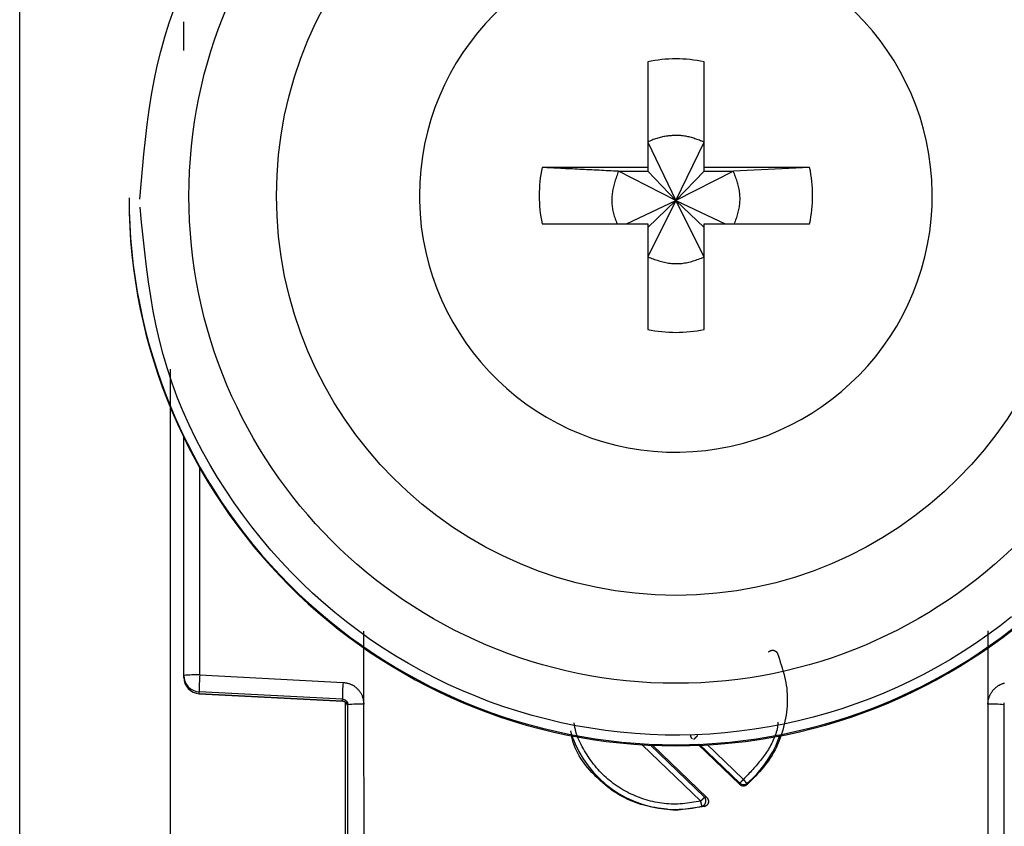
# Model space of a CAD drawing. Extents: x 481 to 4839, y 153 to 3224.
# Drawn here: x 2026 to 2044, y 941 to 956 of the extents above; entities that cross this region are included whole.
import ezdxf

# ---------------------------------------------------------------- set-up
doc = ezdxf.new("R2010")
doc.units = 0
doc.layers.get('0').update_dxf_attribs({"linetype": 'CONTINUOUS'})

msp = doc.modelspace()

# ---------------------------------------------------------------- linework, layer by layer
at = {"color": 7, "linetype": 'CONTINUOUS'}
for p, q in [((2025.83, 935.757), (2025.83, 969.27)), ((2037.315, 954.815), (2037.315, 952.884)), ((2038.345, 952.884), (2038.345, 954.815)), ((2037.315, 953.349), (2037.83, 952.283)), ((2037.83, 952.283), (2038.345, 953.349)), ((2037.315, 952.884), (2035.384, 952.884)), ((2037.315, 952.884), (2037.315, 952.814)), ((2040.276, 952.884), (2038.345, 952.884)), ((2038.345, 952.814), (2038.345, 952.884)), ((2040.276, 952.884), (2038.881, 952.814)), ((2036.779, 952.814), (2037.315, 952.814)), ((2037.83, 952.283), (2036.779, 952.814)), ((2037.315, 952.814), (2037.83, 952.283)), ((2038.881, 952.814), (2037.83, 952.283)), ((2037.83, 952.283), (2038.345, 952.814)), ((2038.345, 952.814), (2038.881, 952.814)), ((2027.83, 952.332), (2027.83, 952.312)), ((2033.14, 952.37), (2033.141, 952.275)), ((2036.928, 951.855), (2037.83, 952.283)), ((2037.83, 952.283), (2037.315, 951.249)), ((2037.315, 951.784), (2037.83, 952.283)), ((2038.345, 951.249), (2037.83, 952.283)), ((2038.345, 951.784), (2037.83, 952.283)), ((2037.83, 952.283), (2038.732, 951.855)), ((2035.384, 951.855), (2037.315, 951.855)), ((2037.315, 951.855), (2037.315, 949.925)), ((2038.345, 949.925), (2038.345, 951.855)), ((2038.345, 951.855), (2040.276, 951.855)), ((2028.83, 943.601), (2028.83, 947.955)), ((2032.125, 943.075), (2032.126, 944.411)), ((2043.534, 944.416), (2043.535, 943.075)), ((2028.83, 943.567), (2028.83, 943.601)), ((2028.83, 943.556), (2028.83, 943.567)), ((2028.83, 943.556), (2028.83, 943.556)), ((2029.122, 943.609), (2031.743, 943.474)), ((2031.735, 943.166), (2029.114, 943.302)), ((2029.114, 943.267), (2029.114, 943.302)), ((2029.114, 943.267), (2031.74, 943.128)), ((2031.735, 943.129), (2029.114, 943.267)), ((2029.114, 943.267), (2029.114, 943.267)), ((2031.735, 943.129), (2031.735, 943.166)), ((2031.78, 943.115), (2031.78, 935.184)), ((2031.83, 934.964), (2031.83, 943.067)), ((2032.13, 934.972), (2032.125, 943.075)), ((2043.535, 943.075), (2043.53, 934.972)), ((2043.83, 943.067), (2043.83, 934.964)), ((2037.4, 942.325), (2038.394, 941.369)), ((2038.997, 941.607), (2038.231, 942.343)), ((2038.998, 941.632), (2038.997, 941.607)), ((2039.13, 941.628), (2039.128, 941.602)), ((2038.394, 941.369), (2038.353, 941.377)), ((2038.351, 941.203), (2037.83, 941.135)), ((2038.308, 941.21), (2038.351, 941.203)), ((2037.83, 941.153), (2037.83, 941.135))]:
    msp.add_line(p, q, dxfattribs=at)
at = {"color": 8, "linetype": 'CONTINUOUS'}
for p, q in [((2028.58, 949.199), (2028.58, 936.883)), ((2029.122, 943.609), (2029.122, 947.397)), ((2038.285, 941.304), (2037.213, 942.335)), ((2038.353, 941.377), (2037.366, 942.326)), ((2038.257, 942.344), (2038.998, 941.632)), ((2038.39, 942.351), (2039.066, 941.701))]:
    msp.add_line(p, q, dxfattribs=at)
at = {"color": 7, "linetype": 'CONTINUOUS'}
for points in [[(2028.03, 952.307), (2028.053, 952.58), (2028.077, 952.853), (2028.102, 953.126), (2028.131, 953.398), (2028.163, 953.669), (2028.199, 953.94), (2028.242, 954.209), (2028.29, 954.476), (2028.346, 954.742), (2028.411, 955.006), (2028.484, 955.269), (2028.566, 955.528), (2028.658, 955.786)], [(2038.345, 953.349), (2038.324, 953.357), (2038.303, 953.365), (2038.282, 953.373), (2038.261, 953.381), (2038.24, 953.389), (2038.219, 953.396), (2038.198, 953.403), (2038.177, 953.41), (2038.156, 953.417), (2038.135, 953.424), (2038.114, 953.43), (2038.092, 953.436), (2038.071, 953.441), (2038.049, 953.446), (2038.028, 953.451), (2038.006, 953.455), (2037.985, 953.458), (2037.963, 953.461), (2037.941, 953.464), (2037.919, 953.466), (2037.897, 953.467), (2037.874, 953.468), (2037.852, 953.469), (2037.83, 953.469), (2037.808, 953.469), (2037.786, 953.468), (2037.763, 953.467), (2037.741, 953.465), (2037.719, 953.464), (2037.697, 953.461), (2037.674, 953.459), (2037.652, 953.456), (2037.63, 953.452), (2037.608, 953.448), (2037.587, 953.444), (2037.565, 953.439), (2037.543, 953.434), (2037.522, 953.428), (2037.501, 953.422), (2037.479, 953.415), (2037.458, 953.408), (2037.437, 953.401), (2037.417, 953.393), (2037.396, 953.385), (2037.376, 953.376), (2037.356, 953.367), (2037.335, 953.358), (2037.315, 953.349)], [(2036.779, 952.814), (2036.735, 952.816), (2036.69, 952.818), (2036.646, 952.821), (2036.602, 952.823), (2036.557, 952.825), (2036.513, 952.827), (2036.468, 952.829), (2036.424, 952.832), (2036.38, 952.834), (2036.336, 952.836), (2036.291, 952.838), (2036.247, 952.84), (2036.203, 952.843), (2036.16, 952.845), (2036.116, 952.847), (2036.072, 952.849), (2036.028, 952.851), (2035.985, 952.854), (2035.942, 952.856), (2035.898, 952.858), (2035.855, 952.86), (2035.812, 952.862), (2035.769, 952.865), (2035.726, 952.867), (2035.683, 952.869), (2035.64, 952.871), (2035.598, 952.873), (2035.555, 952.876), (2035.512, 952.878), (2035.47, 952.88), (2035.427, 952.882), (2035.384, 952.884)], [(2036.779, 952.814), (2036.771, 952.791), (2036.762, 952.767), (2036.754, 952.744), (2036.745, 952.721), (2036.737, 952.697), (2036.729, 952.674), (2036.721, 952.651), (2036.714, 952.627), (2036.707, 952.603), (2036.7, 952.58), (2036.693, 952.556), (2036.687, 952.532), (2036.682, 952.508), (2036.676, 952.484), (2036.672, 952.46), (2036.668, 952.435), (2036.664, 952.411), (2036.662, 952.386), (2036.66, 952.361), (2036.658, 952.336), (2036.657, 952.312), (2036.657, 952.287), (2036.657, 952.262), (2036.658, 952.237), (2036.66, 952.212), (2036.662, 952.187), (2036.665, 952.163), (2036.668, 952.138), (2036.673, 952.113), (2036.677, 952.089), (2036.683, 952.065), (2036.689, 952.041), (2036.696, 952.017), (2036.703, 951.994), (2036.711, 951.97), (2036.719, 951.947), (2036.728, 951.924), (2036.737, 951.901), (2036.746, 951.878), (2036.755, 951.855)], [(2038.901, 951.855), (2038.91, 951.878), (2038.918, 951.902), (2038.927, 951.925), (2038.935, 951.948), (2038.943, 951.972), (2038.951, 951.995), (2038.958, 952.019), (2038.965, 952.043), (2038.971, 952.067), (2038.978, 952.09), (2038.983, 952.114), (2038.988, 952.139), (2038.992, 952.163), (2038.996, 952.187), (2038.999, 952.212), (2039.001, 952.237), (2039.002, 952.261), (2039.003, 952.286), (2039.003, 952.311), (2039.003, 952.336), (2039.002, 952.361), (2039, 952.386), (2038.998, 952.411), (2038.995, 952.436), (2038.991, 952.46), (2038.987, 952.485), (2038.982, 952.509), (2038.977, 952.534), (2038.971, 952.558), (2038.965, 952.582), (2038.958, 952.605), (2038.95, 952.629), (2038.942, 952.652), (2038.934, 952.676), (2038.926, 952.699), (2038.917, 952.722), (2038.908, 952.745), (2038.899, 952.768), (2038.89, 952.791), (2038.881, 952.814)], [(2043.97, 944.671), (2043.755, 944.503), (2043.535, 944.341), (2043.311, 944.185), (2043.082, 944.036), (2042.849, 943.892), (2042.612, 943.756), (2042.372, 943.626), (2042.128, 943.502), (2041.88, 943.386), (2041.63, 943.277), (2041.377, 943.174), (2041.12, 943.079), (2040.862, 942.991), (2040.601, 942.91), (2040.338, 942.836), (2040.072, 942.77), (2039.805, 942.711), (2039.537, 942.66), (2039.267, 942.616), (2038.996, 942.58), (2038.724, 942.551), (2038.452, 942.53), (2038.179, 942.516), (2037.905, 942.51), (2037.632, 942.512), (2037.359, 942.522), (2037.086, 942.539), (2036.814, 942.563), (2036.542, 942.595), (2036.272, 942.635), (2036.002, 942.682), (2035.735, 942.737), (2035.468, 942.799), (2035.204, 942.868), (2034.942, 942.945), (2034.682, 943.029), (2034.424, 943.121), (2034.169, 943.219), (2033.917, 943.325), (2033.668, 943.437), (2033.422, 943.557), (2033.18, 943.683), (2032.941, 943.816), (2032.706, 943.956), (2032.475, 944.102), (2032.248, 944.254), (2032.026, 944.413), (2031.808, 944.578), (2031.595, 944.749), (2031.387, 944.925), (2031.184, 945.107), (2030.987, 945.295), (2030.794, 945.489), (2030.607, 945.687), (2030.425, 945.891), (2030.249, 946.1), (2030.077, 946.314), (2029.912, 946.533), (2029.752, 946.756), (2029.597, 946.984), (2029.45, 947.217), (2029.308, 947.453), (2029.174, 947.693), (2029.047, 947.936), (2028.927, 948.183), (2028.816, 948.434), (2028.712, 948.687), (2028.617, 948.943), (2028.531, 949.202), (2028.453, 949.463), (2028.385, 949.726), (2028.325, 949.991), (2028.272, 950.258), (2028.226, 950.526), (2028.185, 950.796), (2028.149, 951.067), (2028.116, 951.338), (2028.086, 951.611), (2028.058, 951.883), (2028.031, 952.156)], [(2037.315, 951.249), (2037.34, 951.24), (2037.365, 951.23), (2037.39, 951.221), (2037.415, 951.212), (2037.441, 951.203), (2037.466, 951.195), (2037.491, 951.187), (2037.517, 951.179), (2037.542, 951.171), (2037.568, 951.164), (2037.593, 951.157), (2037.619, 951.151), (2037.645, 951.146), (2037.671, 951.141), (2037.697, 951.137), (2037.724, 951.134), (2037.75, 951.131), (2037.777, 951.129), (2037.803, 951.128), (2037.83, 951.127), (2037.857, 951.127), (2037.884, 951.128), (2037.91, 951.13), (2037.937, 951.132), (2037.964, 951.135), (2037.99, 951.139), (2038.017, 951.143), (2038.043, 951.148), (2038.069, 951.154), (2038.095, 951.16), (2038.12, 951.167), (2038.146, 951.175), (2038.171, 951.183), (2038.196, 951.192), (2038.221, 951.201), (2038.246, 951.21), (2038.271, 951.219), (2038.296, 951.229), (2038.32, 951.239), (2038.345, 951.249)], [(2039.526, 944.031), (2039.528, 944.032), (2039.53, 944.034), (2039.531, 944.036), (2039.533, 944.037), (2039.535, 944.039), (2039.537, 944.04), (2039.539, 944.042), (2039.541, 944.043), (2039.543, 944.044), (2039.545, 944.046), (2039.547, 944.047), (2039.549, 944.048), (2039.551, 944.049), (2039.553, 944.05), (2039.555, 944.051), (2039.557, 944.052), (2039.56, 944.053), (2039.562, 944.054), (2039.564, 944.055), (2039.567, 944.056), (2039.569, 944.057), (2039.571, 944.057), (2039.573, 944.058), (2039.576, 944.058), (2039.578, 944.059), (2039.58, 944.06), (2039.583, 944.06), (2039.585, 944.06), (2039.588, 944.061), (2039.59, 944.061), (2039.592, 944.061), (2039.595, 944.061), (2039.597, 944.061), (2039.6, 944.062), (2039.602, 944.062), (2039.604, 944.061), (2039.607, 944.061), (2039.609, 944.061), (2039.612, 944.061), (2039.614, 944.06), (2039.616, 944.06), (2039.619, 944.059), (2039.621, 944.059), (2039.623, 944.058), (2039.626, 944.057), (2039.628, 944.057), (2039.63, 944.056), (2039.632, 944.055), (2039.635, 944.054), (2039.637, 944.053), (2039.639, 944.052), (2039.641, 944.051), (2039.643, 944.05), (2039.645, 944.048), (2039.647, 944.047), (2039.649, 944.046), (2039.651, 944.044), (2039.653, 944.043), (2039.655, 944.042), (2039.657, 944.04), (2039.659, 944.039), (2039.661, 944.037), (2039.663, 944.035), (2039.664, 944.034), (2039.666, 944.032), (2039.668, 944.031), (2039.67, 944.029), (2039.671, 944.027), (2039.673, 944.025), (2039.674, 944.023), (2039.676, 944.021), (2039.677, 944.019), (2039.678, 944.017), (2039.68, 944.015), (2039.681, 944.013), (2039.682, 944.011), (2039.683, 944.009), (2039.684, 944.007), (2039.686, 944.005), (2039.687, 944.003)], [(2039.687, 944.003), (2039.705, 943.95), (2039.722, 943.898), (2039.74, 943.845), (2039.757, 943.793), (2039.773, 943.74), (2039.788, 943.687), (2039.803, 943.634), (2039.816, 943.581), (2039.828, 943.527), (2039.839, 943.474), (2039.848, 943.42), (2039.856, 943.366), (2039.861, 943.312), (2039.865, 943.257), (2039.867, 943.202), (2039.867, 943.147), (2039.866, 943.092), (2039.863, 943.037), (2039.858, 942.982), (2039.852, 942.927), (2039.844, 942.872), (2039.835, 942.817), (2039.824, 942.763), (2039.812, 942.708), (2039.799, 942.654), (2039.784, 942.601), (2039.769, 942.547), (2039.751, 942.495), (2039.733, 942.443), (2039.712, 942.391), (2039.691, 942.34), (2039.668, 942.29), (2039.643, 942.241), (2039.617, 942.193), (2039.59, 942.145), (2039.561, 942.099), (2039.53, 942.054), (2039.498, 942.01), (2039.465, 941.966), (2039.43, 941.924), (2039.395, 941.882), (2039.358, 941.841), (2039.321, 941.8), (2039.283, 941.76), (2039.245, 941.72), (2039.206, 941.681), (2039.167, 941.641), (2039.128, 941.602)], [(2031.743, 943.474), (2031.756, 943.472), (2031.768, 943.47), (2031.781, 943.468), (2031.793, 943.465), (2031.806, 943.463), (2031.818, 943.461), (2031.831, 943.458), (2031.843, 943.455), (2031.855, 943.451), (2031.867, 943.447), (2031.879, 943.443), (2031.89, 943.438), (2031.901, 943.433), (2031.913, 943.428), (2031.924, 943.421), (2031.934, 943.415), (2031.945, 943.408), (2031.955, 943.401), (2031.965, 943.393), (2031.975, 943.385), (2031.985, 943.376), (2031.994, 943.368), (2032.004, 943.359), (2032.012, 943.35), (2032.021, 943.34), (2032.03, 943.331), (2032.038, 943.321), (2032.045, 943.311), (2032.053, 943.3), (2032.06, 943.29), (2032.067, 943.279), (2032.073, 943.268), (2032.079, 943.257), (2032.085, 943.246), (2032.09, 943.234), (2032.094, 943.223), (2032.099, 943.211), (2032.102, 943.199), (2032.106, 943.187), (2032.109, 943.175), (2032.111, 943.162), (2032.114, 943.15), (2032.116, 943.138), (2032.118, 943.125), (2032.12, 943.113), (2032.122, 943.1), (2032.124, 943.087), (2032.125, 943.075)], [(2043.535, 943.075), (2043.536, 943.084), (2043.536, 943.094), (2043.537, 943.103), (2043.538, 943.113), (2043.539, 943.122), (2043.54, 943.131), (2043.541, 943.141), (2043.543, 943.15), (2043.545, 943.159), (2043.547, 943.168), (2043.55, 943.177), (2043.552, 943.187), (2043.556, 943.196), (2043.559, 943.204), (2043.562, 943.213), (2043.566, 943.222), (2043.57, 943.231), (2043.574, 943.239), (2043.578, 943.248), (2043.582, 943.257), (2043.587, 943.265), (2043.592, 943.273), (2043.596, 943.281), (2043.601, 943.29), (2043.607, 943.298), (2043.612, 943.305), (2043.617, 943.313), (2043.623, 943.321), (2043.629, 943.328), (2043.635, 943.336), (2043.641, 943.343), (2043.648, 943.35), (2043.654, 943.357), (2043.661, 943.363), (2043.668, 943.37), (2043.675, 943.376), (2043.682, 943.382), (2043.689, 943.388), (2043.697, 943.394), (2043.705, 943.4), (2043.712, 943.405), (2043.72, 943.41), (2043.728, 943.415), (2043.736, 943.42), (2043.745, 943.425), (2043.753, 943.43), (2043.762, 943.434), (2043.77, 943.438), (2043.779, 943.442), (2043.788, 943.445), (2043.796, 943.449), (2043.805, 943.452), (2043.814, 943.454), (2043.824, 943.457), (2043.833, 943.459), (2043.842, 943.461)], [(2031.735, 943.166), (2031.738, 943.166), (2031.74, 943.166), (2031.742, 943.165), (2031.745, 943.165), (2031.747, 943.165), (2031.749, 943.164), (2031.752, 943.164), (2031.754, 943.164), (2031.756, 943.163), (2031.759, 943.162), (2031.761, 943.162), (2031.763, 943.161), (2031.765, 943.16), (2031.767, 943.159), (2031.77, 943.158), (2031.772, 943.157), (2031.774, 943.156), (2031.776, 943.155), (2031.778, 943.154), (2031.78, 943.153), (2031.782, 943.152), (2031.784, 943.151), (2031.786, 943.149), (2031.788, 943.148), (2031.79, 943.147), (2031.792, 943.145), (2031.794, 943.144), (2031.796, 943.142), (2031.797, 943.141), (2031.799, 943.139), (2031.801, 943.137), (2031.802, 943.136), (2031.804, 943.134), (2031.806, 943.132), (2031.807, 943.13), (2031.809, 943.129), (2031.81, 943.127), (2031.812, 943.125), (2031.813, 943.123), (2031.814, 943.121), (2031.816, 943.119), (2031.817, 943.117), (2031.818, 943.115), (2031.819, 943.113), (2031.82, 943.11), (2031.821, 943.108), (2031.822, 943.106), (2031.823, 943.104), (2031.824, 943.102), (2031.825, 943.099), (2031.825, 943.097), (2031.826, 943.095), (2031.827, 943.093), (2031.827, 943.09), (2031.827, 943.088), (2031.828, 943.086), (2031.828, 943.083), (2031.829, 943.081), (2031.829, 943.079), (2031.829, 943.076), (2031.829, 943.074), (2031.83, 943.072), (2031.83, 943.069), (2031.83, 943.067)], [(2043.83, 943.067), (2043.83, 943.069), (2043.83, 943.072), (2043.831, 943.074), (2043.831, 943.076), (2043.831, 943.079), (2043.832, 943.081), (2043.832, 943.083), (2043.832, 943.086), (2043.833, 943.088), (2043.833, 943.09), (2043.834, 943.093), (2043.834, 943.095), (2043.835, 943.097), (2043.836, 943.099), (2043.836, 943.102)], [(2037.83, 941.135), (2037.776, 941.141), (2037.721, 941.147), (2037.667, 941.154), (2037.613, 941.161), (2037.559, 941.168), (2037.505, 941.176), (2037.452, 941.185), (2037.399, 941.194), (2037.346, 941.205), (2037.294, 941.216), (2037.242, 941.229), (2037.191, 941.243), (2037.14, 941.259), (2037.089, 941.276), (2037.04, 941.294), (2036.991, 941.315), (2036.942, 941.337), (2036.895, 941.361), (2036.848, 941.386), (2036.801, 941.413), (2036.756, 941.441), (2036.711, 941.47), (2036.666, 941.501), (2036.622, 941.533), (2036.579, 941.567), (2036.536, 941.601), (2036.495, 941.637), (2036.453, 941.673), (2036.413, 941.71), (2036.372, 941.749), (2036.333, 941.788), (2036.295, 941.828), (2036.257, 941.868), (2036.221, 941.91), (2036.186, 941.952), (2036.152, 941.996), (2036.12, 942.04), (2036.09, 942.085), (2036.061, 942.131), (2036.035, 942.178), (2036.011, 942.226), (2035.99, 942.275), (2035.971, 942.324), (2035.954, 942.375), (2035.941, 942.427), (2035.929, 942.479), (2035.92, 942.532), (2035.911, 942.586)], [(2038.131, 942.44), (2038.13, 942.441), (2038.129, 942.443), (2038.127, 942.444), (2038.126, 942.446), (2038.125, 942.447), (2038.123, 942.449), (2038.122, 942.45), (2038.121, 942.452), (2038.12, 942.454), (2038.119, 942.455), (2038.117, 942.457), (2038.116, 942.458), (2038.115, 942.46), (2038.114, 942.462), (2038.113, 942.463), (2038.112, 942.465), (2038.111, 942.467), (2038.11, 942.468), (2038.109, 942.47), (2038.108, 942.472), (2038.108, 942.474), (2038.107, 942.476), (2038.106, 942.477), (2038.105, 942.479), (2038.105, 942.481), (2038.104, 942.483), (2038.104, 942.485), (2038.103, 942.487), (2038.103, 942.489), (2038.103, 942.491), (2038.102, 942.493), (2038.102, 942.495), (2038.102, 942.497), (2038.102, 942.499), (2038.101, 942.501), (2038.101, 942.503), (2038.101, 942.505), (2038.101, 942.507), (2038.101, 942.509), (2038.101, 942.511)], [(2038.16, 942.437), (2038.161, 942.438), (2038.162, 942.438), (2038.162, 942.439), (2038.163, 942.439), (2038.163, 942.44), (2038.164, 942.44), (2038.165, 942.441), (2038.165, 942.442), (2038.166, 942.442), (2038.167, 942.443), (2038.168, 942.444), (2038.169, 942.445), (2038.17, 942.446), (2038.171, 942.447), (2038.172, 942.448), (2038.173, 942.449), (2038.174, 942.45), (2038.175, 942.452), (2038.177, 942.453), (2038.178, 942.454), (2038.18, 942.456), (2038.181, 942.457), (2038.183, 942.459), (2038.184, 942.46), (2038.186, 942.462), (2038.187, 942.463), (2038.189, 942.465), (2038.191, 942.467), (2038.192, 942.468), (2038.194, 942.47), (2038.196, 942.472), (2038.198, 942.474), (2038.199, 942.476), (2038.201, 942.478), (2038.203, 942.479), (2038.205, 942.481), (2038.207, 942.483), (2038.209, 942.485), (2038.211, 942.487), (2038.213, 942.489), (2038.215, 942.491), (2038.217, 942.493), (2038.219, 942.495), (2038.221, 942.498), (2038.223, 942.5), (2038.225, 942.502), (2038.227, 942.504), (2038.229, 942.506)], [(2039.128, 941.602), (2039.125, 941.601), (2039.123, 941.599), (2039.12, 941.597), (2039.118, 941.596), (2039.115, 941.594), (2039.113, 941.592), (2039.11, 941.591), (2039.107, 941.59), (2039.105, 941.588), (2039.102, 941.587), (2039.099, 941.586), (2039.097, 941.585), (2039.094, 941.584), (2039.091, 941.583), (2039.088, 941.582), (2039.085, 941.581), (2039.082, 941.581), (2039.079, 941.58), (2039.076, 941.58), (2039.073, 941.58), (2039.07, 941.58), (2039.067, 941.58), (2039.064, 941.58), (2039.061, 941.58), (2039.058, 941.58), (2039.055, 941.58), (2039.052, 941.58), (2039.049, 941.581), (2039.046, 941.581), (2039.043, 941.582), (2039.04, 941.582), (2039.038, 941.583), (2039.035, 941.584), (2039.032, 941.585), (2039.029, 941.586), (2039.026, 941.587), (2039.024, 941.588), (2039.021, 941.59), (2039.019, 941.591), (2039.016, 941.593), (2039.014, 941.594), (2039.011, 941.596), (2039.009, 941.598), (2039.006, 941.6), (2039.004, 941.601), (2039.001, 941.603), (2038.999, 941.605), (2038.997, 941.607)], [(2039.066, 941.701), (2039.064, 941.698), (2039.062, 941.696), (2039.06, 941.694), (2039.058, 941.692), (2039.056, 941.69), (2039.054, 941.688), (2039.052, 941.686), (2039.05, 941.684), (2039.048, 941.682), (2039.046, 941.68), (2039.044, 941.678), (2039.042, 941.676), (2039.04, 941.674), (2039.039, 941.672), (2039.037, 941.67), (2039.035, 941.669), (2039.033, 941.667), (2039.031, 941.665), (2039.03, 941.663), (2039.028, 941.661), (2039.026, 941.66), (2039.025, 941.658), (2039.023, 941.656), (2039.021, 941.655), (2039.02, 941.653), (2039.018, 941.652), (2039.017, 941.65), (2039.015, 941.649), (2039.014, 941.648), (2039.013, 941.646), (2039.011, 941.645), (2039.01, 941.644), (2039.009, 941.643), (2039.008, 941.641), (2039.007, 941.64), (2039.006, 941.639), (2039.005, 941.639), (2039.004, 941.638), (2039.003, 941.637), (2039.003, 941.636), (2039.002, 941.636), (2039.001, 941.635), (2039.001, 941.634), (2039, 941.634), (2038.999, 941.633), (2038.999, 941.633), (2038.998, 941.632), (2038.998, 941.632)], [(2039.13, 941.628), (2039.129, 941.628), (2039.128, 941.629), (2039.128, 941.629), (2039.127, 941.63), (2039.127, 941.63), (2039.126, 941.631), (2039.126, 941.632), (2039.125, 941.632), (2039.124, 941.633), (2039.124, 941.634), (2039.123, 941.635), (2039.122, 941.636), (2039.121, 941.637), (2039.12, 941.638), (2039.119, 941.639), (2039.118, 941.64), (2039.117, 941.642), (2039.115, 941.643), (2039.114, 941.644), (2039.113, 941.646), (2039.112, 941.647), (2039.11, 941.649), (2039.109, 941.65), (2039.107, 941.652), (2039.106, 941.654), (2039.104, 941.656), (2039.103, 941.657), (2039.101, 941.659), (2039.1, 941.661), (2039.098, 941.663), (2039.097, 941.665), (2039.095, 941.667), (2039.093, 941.669), (2039.092, 941.671), (2039.09, 941.673), (2039.088, 941.675), (2039.086, 941.677), (2039.084, 941.679), (2039.083, 941.681), (2039.081, 941.683), (2039.079, 941.685), (2039.077, 941.687), (2039.075, 941.69), (2039.073, 941.692), (2039.072, 941.694), (2039.07, 941.696), (2039.068, 941.698), (2039.066, 941.701)], [(2038.353, 941.377), (2038.353, 941.376), (2038.352, 941.375), (2038.351, 941.375), (2038.351, 941.374), (2038.35, 941.373), (2038.35, 941.373), (2038.349, 941.372), (2038.348, 941.371), (2038.347, 941.37), (2038.347, 941.369), (2038.346, 941.368), (2038.345, 941.367), (2038.344, 941.366), (2038.343, 941.365), (2038.342, 941.364), (2038.341, 941.363), (2038.339, 941.361), (2038.338, 941.36), (2038.337, 941.358), (2038.335, 941.357), (2038.334, 941.355), (2038.332, 941.354), (2038.331, 941.352), (2038.329, 941.35), (2038.328, 941.349), (2038.326, 941.347), (2038.325, 941.345), (2038.323, 941.344), (2038.321, 941.342), (2038.319, 941.34), (2038.318, 941.338), (2038.316, 941.336), (2038.314, 941.334), (2038.312, 941.332), (2038.31, 941.33), (2038.309, 941.328), (2038.307, 941.326), (2038.305, 941.324), (2038.303, 941.322), (2038.301, 941.32), (2038.299, 941.318), (2038.297, 941.316), (2038.295, 941.314), (2038.293, 941.312), (2038.291, 941.31), (2038.289, 941.308), (2038.287, 941.306), (2038.285, 941.304)], [(2038.308, 941.21), (2038.311, 941.211), (2038.313, 941.212), (2038.315, 941.213), (2038.317, 941.214), (2038.32, 941.215), (2038.322, 941.216), (2038.324, 941.217), (2038.327, 941.218), (2038.329, 941.219), (2038.331, 941.22), (2038.333, 941.222), (2038.335, 941.223), (2038.337, 941.224), (2038.339, 941.226), (2038.341, 941.228), (2038.343, 941.229), (2038.345, 941.231), (2038.347, 941.233), (2038.349, 941.234), (2038.35, 941.236), (2038.352, 941.238), (2038.354, 941.24), (2038.356, 941.242), (2038.357, 941.244), (2038.359, 941.246), (2038.36, 941.248), (2038.362, 941.25), (2038.363, 941.252), (2038.364, 941.255), (2038.366, 941.257), (2038.367, 941.259), (2038.368, 941.261), (2038.369, 941.264), (2038.37, 941.266), (2038.371, 941.269), (2038.372, 941.271), (2038.373, 941.273), (2038.374, 941.276), (2038.375, 941.278), (2038.375, 941.281), (2038.376, 941.283), (2038.377, 941.286), (2038.377, 941.288), (2038.378, 941.291), (2038.378, 941.294), (2038.378, 941.296), (2038.379, 941.299), (2038.379, 941.301), (2038.379, 941.304), (2038.379, 941.307), (2038.379, 941.309), (2038.379, 941.312), (2038.379, 941.314), (2038.379, 941.317), (2038.379, 941.319), (2038.378, 941.322), (2038.378, 941.325), (2038.377, 941.327), (2038.377, 941.33), (2038.376, 941.332), (2038.376, 941.335), (2038.375, 941.337), (2038.374, 941.34), (2038.374, 941.342), (2038.373, 941.345), (2038.372, 941.347), (2038.371, 941.349), (2038.37, 941.352), (2038.369, 941.354), (2038.368, 941.356), (2038.366, 941.358), (2038.365, 941.36), (2038.364, 941.363), (2038.362, 941.365), (2038.361, 941.367), (2038.359, 941.369), (2038.358, 941.371), (2038.356, 941.373), (2038.355, 941.375), (2038.353, 941.377)], [(2038.394, 941.369), (2038.396, 941.367), (2038.398, 941.365), (2038.399, 941.363), (2038.401, 941.361), (2038.403, 941.359), (2038.405, 941.357), (2038.406, 941.355), (2038.408, 941.353), (2038.409, 941.351), (2038.411, 941.348), (2038.412, 941.346), (2038.413, 941.344), (2038.415, 941.342), (2038.416, 941.339), (2038.417, 941.337), (2038.418, 941.335), (2038.419, 941.332), (2038.42, 941.33), (2038.421, 941.327), (2038.421, 941.325), (2038.422, 941.322), (2038.423, 941.32), (2038.423, 941.317), (2038.424, 941.314), (2038.424, 941.312), (2038.425, 941.309), (2038.425, 941.307), (2038.425, 941.304), (2038.426, 941.301), (2038.426, 941.299), (2038.426, 941.296), (2038.426, 941.294), (2038.426, 941.291), (2038.425, 941.288), (2038.425, 941.286), (2038.425, 941.283), (2038.424, 941.281), (2038.424, 941.278), (2038.423, 941.275), (2038.423, 941.273), (2038.422, 941.27), (2038.421, 941.268), (2038.42, 941.265), (2038.42, 941.263), (2038.419, 941.26), (2038.417, 941.258), (2038.416, 941.256), (2038.415, 941.253), (2038.414, 941.251), (2038.413, 941.249), (2038.411, 941.246), (2038.41, 941.244), (2038.408, 941.242), (2038.407, 941.24), (2038.405, 941.238), (2038.404, 941.236), (2038.402, 941.234), (2038.4, 941.232), (2038.398, 941.23), (2038.396, 941.228), (2038.395, 941.226), (2038.393, 941.225), (2038.391, 941.223), (2038.389, 941.221), (2038.386, 941.22), (2038.384, 941.218), (2038.382, 941.217), (2038.38, 941.215), (2038.378, 941.214), (2038.375, 941.213), (2038.373, 941.211), (2038.371, 941.21), (2038.368, 941.209), (2038.366, 941.208), (2038.364, 941.207), (2038.361, 941.206), (2038.359, 941.205), (2038.356, 941.204), (2038.354, 941.204), (2038.351, 941.203)], [(2038.308, 941.21), (2038.308, 941.211), (2038.308, 941.211), (2038.308, 941.212), (2038.307, 941.213), (2038.307, 941.214), (2038.307, 941.215), (2038.307, 941.215), (2038.307, 941.216), (2038.306, 941.217), (2038.306, 941.218), (2038.306, 941.22), (2038.305, 941.221), (2038.305, 941.222), (2038.305, 941.223), (2038.304, 941.225), (2038.304, 941.227), (2038.303, 941.228), (2038.303, 941.23), (2038.303, 941.232), (2038.302, 941.234), (2038.302, 941.236), (2038.301, 941.238), (2038.301, 941.24), (2038.3, 941.242), (2038.3, 941.244), (2038.299, 941.246), (2038.298, 941.248), (2038.298, 941.251), (2038.297, 941.253), (2038.297, 941.255), (2038.296, 941.258), (2038.295, 941.26), (2038.295, 941.263), (2038.294, 941.265), (2038.294, 941.268), (2038.293, 941.271), (2038.292, 941.273), (2038.292, 941.276), (2038.291, 941.279), (2038.29, 941.281), (2038.29, 941.284), (2038.289, 941.287), (2038.288, 941.29), (2038.288, 941.292), (2038.287, 941.295), (2038.286, 941.298), (2038.285, 941.301), (2038.285, 941.304)]]:
    msp.add_lwpolyline(points, dxfattribs=at)
at = {"color": 8, "linetype": 'CONTINUOUS'}
for points in [[(2038.285, 941.304), (2038.243, 941.297), (2038.201, 941.29), (2038.16, 941.283), (2038.118, 941.277), (2038.076, 941.271), (2038.035, 941.265), (2037.993, 941.261), (2037.951, 941.257), (2037.909, 941.253), (2037.867, 941.251), (2037.825, 941.249), (2037.784, 941.249), (2037.742, 941.25), (2037.7, 941.252), (2037.658, 941.255), (2037.616, 941.259), (2037.574, 941.265), (2037.532, 941.271), (2037.491, 941.278), (2037.449, 941.286), (2037.408, 941.295), (2037.367, 941.305), (2037.326, 941.316), (2037.285, 941.328), (2037.245, 941.341), (2037.205, 941.354), (2037.165, 941.368), (2037.126, 941.383), (2037.087, 941.399), (2037.048, 941.416), (2037.01, 941.434), (2036.972, 941.452), (2036.935, 941.471), (2036.898, 941.491), (2036.861, 941.512), (2036.825, 941.534), (2036.789, 941.556), (2036.754, 941.579), (2036.719, 941.603), (2036.685, 941.628), (2036.652, 941.654), (2036.619, 941.68), (2036.586, 941.707), (2036.554, 941.734), (2036.523, 941.763), (2036.493, 941.792), (2036.464, 941.822), (2036.435, 941.852), (2036.407, 941.883), (2036.379, 941.915), (2036.352, 941.947), (2036.326, 941.98), (2036.301, 942.014), (2036.276, 942.048), (2036.251, 942.082), (2036.228, 942.117), (2036.205, 942.152), (2036.182, 942.188), (2036.16, 942.225), (2036.138, 942.261), (2036.117, 942.298), (2036.097, 942.336), (2036.078, 942.374), (2036.06, 942.412), (2036.044, 942.451), (2036.028, 942.49), (2036.015, 942.53), (2036.003, 942.57), (2035.992, 942.611), (2035.984, 942.652), (2035.977, 942.693), (2035.972, 942.735)], [(2039.696, 942.747), (2039.694, 942.716), (2039.691, 942.685), (2039.686, 942.654), (2039.68, 942.624), (2039.673, 942.594), (2039.665, 942.564), (2039.656, 942.534), (2039.646, 942.505), (2039.635, 942.475), (2039.624, 942.446), (2039.611, 942.417), (2039.598, 942.389), (2039.584, 942.361), (2039.569, 942.333), (2039.554, 942.305), (2039.538, 942.278), (2039.521, 942.25), (2039.504, 942.224), (2039.487, 942.197), (2039.469, 942.171), (2039.451, 942.145), (2039.433, 942.12), (2039.414, 942.095), (2039.395, 942.07), (2039.376, 942.046), (2039.356, 942.021), (2039.336, 941.997), (2039.317, 941.974), (2039.296, 941.95), (2039.276, 941.927), (2039.255, 941.904), (2039.235, 941.881), (2039.214, 941.858), (2039.193, 941.835), (2039.172, 941.813), (2039.151, 941.79), (2039.13, 941.768), (2039.109, 941.745), (2039.087, 941.723), (2039.066, 941.701)]]:
    msp.add_lwpolyline(points, dxfattribs=at)
at = {"color": 7, "linetype": 'CONTINUOUS'}
msp.add_polyline3d([(2028.83, 955.019, 0), (2028.83, 955.032, 0), (2028.83, 955.045, 0), (2028.83, 955.058, 0), (2028.83, 955.071, 0), (2028.83, 955.084, 0), (2028.83, 955.097, 0), (2028.83, 955.11, 0), (2028.83, 955.123, 0), (2028.83, 955.136, 0), (2028.83, 955.149, 0), (2028.83, 955.162, 0), (2028.83, 955.175, 0), (2028.83, 955.187, 0), (2028.83, 955.2, 0), (2028.83, 955.212, 0), (2028.83, 955.225, 0), (2028.83, 955.237, 0), (2028.83, 955.249, 0), (2028.83, 955.261, 0), (2028.83, 955.274, 0), (2028.83, 955.285, 0), (2028.83, 955.297, 0), (2028.83, 955.309, 0), (2028.83, 955.321, 0), (2028.83, 955.332, 0), (2028.83, 955.344, 0), (2028.83, 955.355, 0), (2028.83, 955.366, 0), (2028.83, 955.377, 0), (2028.83, 955.388, 0), (2028.83, 955.398, 0), (2028.83, 955.409, 0), (2028.83, 955.419, 0), (2028.83, 955.429, 0), (2028.83, 955.438, 0), (2028.83, 955.448, 0), (2028.83, 955.457, 0), (2028.83, 955.466, 0), (2028.83, 955.474, 0), (2028.83, 955.483, 0), (2028.83, 955.491, 0), (2028.83, 955.499, 0), (2028.83, 955.507, 0), (2028.83, 955.515, 0), (2028.83, 955.523, 0), (2028.83, 955.531, 0), (2028.83, 955.538, 0), (2028.83, 955.546, 0)], dxfattribs=at)
for centre, radius in [((2037.83, 952.361), 8.904), ((2037.83, 952.368), 7.304)]:
    msp.add_circle(centre, radius, dxfattribs=at)
for centre, radius, start, end in [((2037.829, 952.37), 4.689, 181.1545, 180.0002), ((2037.83, 952.368), 2.5, 78.1135, 101.8865), ((2037.828, 952.37), 2.498, 168.1054, 191.8946), ((2037.832, 952.37), 2.498, 348.1054, 11.8946), ((2037.828, 952.333), 9.998, 180.0085, 270.0112), ((2037.832, 952.333), 9.998, 269.9897, 359.9907), ((2037.83, 952.315), 10, 180.0151, 359.9849), ((2037.83, 952.371), 2.5, 258.1135, 281.8865), ((2029.05, 940.839), 2.771, 88.5169, 94.5616), ((2029.13, 943.601), 0.3, 180.0091, 267.0105), ((2029.13, 943.567), 0.3, 180, 266.9749), ((2029.13, 943.567), 0.3, 180.0091, 267.0105), ((2032.109, 943.379), 2.996, 175.5959, 181.4787), ((2034.73, 943.244), 2.996, 175.5959, 181.4787), ((2031.73, 943.029), 0.1, 0.0091, 87.0105), ((2032.052, 940.266), 2.809, 88.5124, 94.536), ((2043.608, 940.266), 2.809, 85.464, 91.4876), ((2037.83, 943.167), 2.015, 199.4099, 270.0059), ((2039.066, 941.707), 0.102, 227.6606, 308.6146), ((2037.83, 943.168), 2.015, 269.9999, 283.7243)]:
    msp.add_arc(centre, radius, start, end, dxfattribs=at)
at = {"color": 8, "linetype": 'CONTINUOUS'}
msp.add_arc((2037.831, 943.167), 2.014, 310.1567, 341.2297, dxfattribs=at)

doc.saveas('drawing.dxf')
